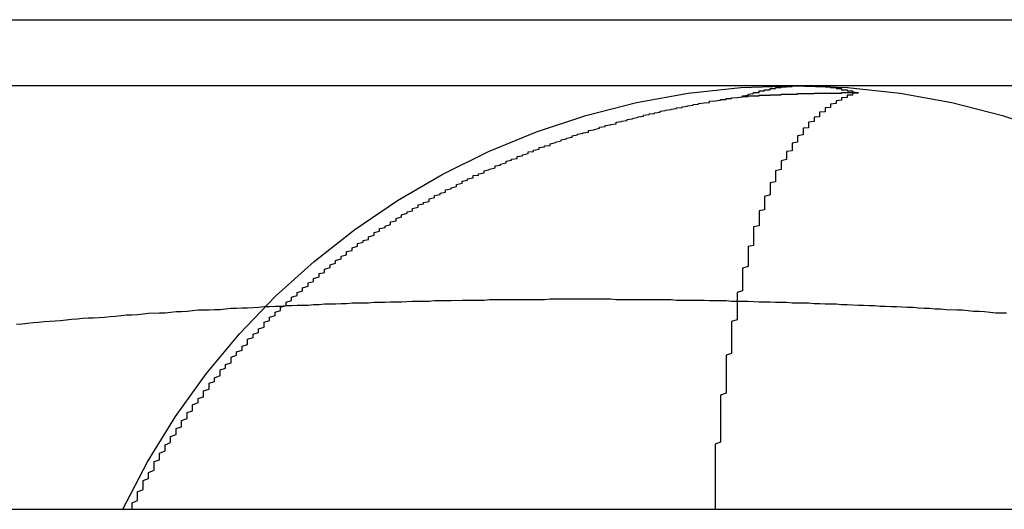
# Model space of a CAD drawing. Extents: x 0 to 1569, y 0 to 726.
# Drawn here: x 134 to 136, y 655 to 656 of the extents above; entities that cross this region are included whole.
import ezdxf

# ---------------------------------------------------------------- set-up
doc = ezdxf.new("R2010")
doc.units = 0
doc.header["$LTSCALE"] = 10
doc.linetypes.add('VERDECKT', pattern=[9.525, 6.35, -3.175])
doc.layers.get('0').update_dxf_attribs({"linetype": 'CONTINUOUS'})
doc.layers.add('VOLL', color=1, linetype='CONTINUOUS')

# ---------------------------------------------------------------- blocks, each defined once
blk = doc.blocks.new('A$C24106B24')
at = {"color": 1, "linetype": 'VERDECKT', "extrusion": (0, 1, 0)}
for p, q in [((7532.3762, 170.6052), (7598.3762, 170.6052)), ((7570.2006, 170.4853), (7560.1755, 170.4853)), ((7533.8762, 169.7163), (7596.8762, 169.7163))]:
    blk.add_line(p, q, dxfattribs=at)
at = {"color": 1}
for points in [[(7565.88, 170.473, 0), (7565.88, 170.472, 0), (7565.87, 170.472, 0), (7565.87, 170.471, 0), (7565.87, 170.471, 0), (7565.87, 170.47, 0), (7565.87, 170.47, 0), (7565.87, 170.469, 0), (7565.87, 170.468, 0), (7565.86, 170.468, 0), (7565.86, 170.467, 0), (7565.86, 170.467, 0), (7565.86, 170.466, 0), (7565.86, 170.466, 0), (7565.86, 170.465, 0), (7565.86, 170.464, 0), (7565.86, 170.464, 0), (7565.85, 170.463, 0), (7565.85, 170.462, 0), (7565.85, 170.462, 0), (7565.85, 170.461, 0), (7565.85, 170.46, 0), (7565.85, 170.46, 0), (7565.85, 170.459, 0), (7565.84, 170.458, 0), (7565.84, 170.457, 0), (7565.84, 170.457, 0), (7565.84, 170.456, 0), (7565.84, 170.455, 0), (7565.84, 170.454, 0), (7565.84, 170.454, 0), (7565.84, 170.453, 0), (7565.83, 170.452, 0), (7565.83, 170.451, 0), (7565.83, 170.45, 0), (7565.83, 170.449, 0), (7565.83, 170.449, 0), (7565.83, 170.448, 0), (7565.83, 170.447, 0), (7565.83, 170.446, 0), (7565.82, 170.445, 0), (7565.82, 170.444, 0), (7565.82, 170.443, 0), (7565.82, 170.442, 0), (7565.82, 170.441, 0), (7565.82, 170.44, 0), (7565.82, 170.439, 0), (7565.82, 170.438, 0), (7565.81, 170.437, 0), (7565.81, 170.436, 0), (7565.81, 170.435, 0), (7565.81, 170.434, 0), (7565.81, 170.433, 0), (7565.81, 170.432, 0), (7565.81, 170.431, 0), (7565.81, 170.43, 0), (7565.81, 170.429, 0), (7565.8, 170.428, 0), (7565.8, 170.427, 0), (7565.8, 170.426, 0), (7565.8, 170.425, 0), (7565.8, 170.424, 0), (7565.8, 170.422, 0), (7565.8, 170.421, 0), (7565.8, 170.42, 0), (7565.79, 170.419, 0), (7565.79, 170.418, 0), (7565.79, 170.417, 0), (7565.79, 170.415, 0), (7565.79, 170.414, 0), (7565.79, 170.413, 0), (7565.79, 170.412, 0), (7565.79, 170.41, 0), (7565.79, 170.409, 0), (7565.78, 170.408, 0), (7565.78, 170.407, 0), (7565.78, 170.405, 0), (7565.78, 170.404, 0), (7565.78, 170.403, 0), (7565.78, 170.401, 0), (7565.78, 170.4, 0), (7565.78, 170.399, 0), (7565.78, 170.397, 0), (7565.78, 170.396, 0), (7565.77, 170.394, 0), (7565.77, 170.393, 0), (7565.77, 170.392, 0), (7565.77, 170.39, 0), (7565.77, 170.389, 0), (7565.77, 170.387, 0), (7565.77, 170.386, 0), (7565.77, 170.384, 0), (7565.77, 170.383, 0), (7565.76, 170.381, 0), (7565.76, 170.38, 0), (7565.76, 170.378, 0), (7565.76, 170.377, 0), (7565.76, 170.375, 0), (7565.76, 170.374, 0), (7565.76, 170.372, 0), (7565.76, 170.371, 0), (7565.76, 170.369, 0), (7565.76, 170.367, 0), (7565.75, 170.366, 0), (7565.75, 170.364, 0), (7565.75, 170.362, 0), (7565.75, 170.361, 0), (7565.75, 170.359, 0), (7565.75, 170.357, 0), (7565.75, 170.356, 0), (7565.75, 170.354, 0), (7565.75, 170.352, 0), (7565.75, 170.351, 0), (7565.74, 170.349, 0), (7565.74, 170.347, 0), (7565.74, 170.345, 0), (7565.74, 170.344, 0), (7565.74, 170.342, 0), (7565.74, 170.34, 0), (7565.74, 170.338, 0), (7565.74, 170.336, 0), (7565.74, 170.335, 0), (7565.74, 170.333, 0), (7565.73, 170.331, 0), (7565.73, 170.329, 0), (7565.73, 170.327, 0), (7565.73, 170.325, 0), (7565.73, 170.323, 0), (7565.73, 170.321, 0), (7565.73, 170.319, 0), (7565.73, 170.317, 0), (7565.73, 170.315, 0), (7565.73, 170.313, 0), (7565.73, 170.311, 0), (7565.72, 170.309, 0), (7565.72, 170.307, 0), (7565.72, 170.305, 0), (7565.72, 170.303, 0), (7565.72, 170.301, 0), (7565.72, 170.299, 0), (7565.72, 170.297, 0), (7565.72, 170.295, 0), (7565.72, 170.293, 0), (7565.72, 170.291, 0), (7565.72, 170.289, 0), (7565.72, 170.287, 0), (7565.71, 170.284, 0), (7565.71, 170.282, 0), (7565.71, 170.28, 0), (7565.71, 170.278, 0), (7565.71, 170.276, 0), (7565.71, 170.273, 0), (7565.71, 170.271, 0), (7565.71, 170.269, 0), (7565.71, 170.267, 0), (7565.71, 170.264, 0), (7565.71, 170.262, 0), (7565.71, 170.26, 0), (7565.7, 170.258, 0), (7565.7, 170.255, 0), (7565.7, 170.253, 0), (7565.7, 170.251, 0), (7565.7, 170.248, 0), (7565.7, 170.246, 0), (7565.7, 170.243, 0), (7565.7, 170.241, 0), (7565.7, 170.239, 0), (7565.7, 170.236, 0), (7565.7, 170.234, 0), (7565.7, 170.231, 0), (7565.69, 170.229, 0), (7565.69, 170.226, 0), (7565.69, 170.224, 0), (7565.69, 170.221, 0), (7565.69, 170.219, 0), (7565.69, 170.216, 0), (7565.69, 170.214, 0), (7565.69, 170.211, 0), (7565.69, 170.209, 0), (7565.69, 170.206, 0), (7565.69, 170.203, 0), (7565.69, 170.201, 0), (7565.69, 170.198, 0), (7565.69, 170.195, 0), (7565.68, 170.193, 0), (7565.68, 170.19, 0), (7565.68, 170.187, 0), (7565.68, 170.185, 0), (7565.68, 170.182, 0), (7565.68, 170.179, 0), (7565.68, 170.177, 0), (7565.68, 170.174, 0), (7565.68, 170.171, 0), (7565.68, 170.168, 0), (7565.68, 170.166, 0), (7565.68, 170.163, 0), (7565.68, 170.16, 0), (7565.68, 170.157, 0), (7565.67, 170.154, 0), (7565.67, 170.151, 0), (7565.67, 170.149, 0), (7565.67, 170.146, 0), (7565.67, 170.143, 0), (7565.67, 170.14, 0), (7565.67, 170.137, 0), (7565.67, 170.134, 0), (7565.67, 170.131, 0), (7565.67, 170.128, 0), (7565.67, 170.125, 0), (7565.67, 170.122, 0), (7565.67, 170.119, 0), (7565.67, 170.116, 0), (7565.67, 170.113, 0), (7565.66, 170.11, 0), (7565.66, 170.107, 0), (7565.66, 170.104, 0), (7565.66, 170.101, 0), (7565.66, 170.098, 0), (7565.66, 170.095, 0), (7565.66, 170.092, 0), (7565.66, 170.089, 0), (7565.66, 170.086, 0), (7565.66, 170.082, 0), (7565.66, 170.079, 0), (7565.66, 170.076, 0), (7565.66, 170.073, 0), (7565.66, 170.07, 0), (7565.66, 170.066, 0), (7565.66, 170.063, 0), (7565.66, 170.06, 0), (7565.65, 170.057, 0), (7565.65, 170.053, 0), (7565.65, 170.05, 0), (7565.65, 170.047, 0), (7565.65, 170.044, 0), (7565.65, 170.04, 0), (7565.65, 170.037, 0), (7565.65, 170.034, 0), (7565.65, 170.03, 0), (7565.65, 170.027, 0), (7565.65, 170.023, 0), (7565.65, 170.02, 0), (7565.65, 170.017, 0), (7565.65, 170.013, 0), (7565.65, 170.01, 0), (7565.65, 170.006, 0), (7565.65, 170.003, 0), (7565.65, 169.999, 0), (7565.64, 169.996, 0), (7565.64, 169.992, 0), (7565.64, 169.989, 0), (7565.64, 169.985, 0), (7565.64, 169.982, 0), (7565.64, 169.978, 0), (7565.64, 169.975, 0), (7565.64, 169.971, 0), (7565.64, 169.967, 0), (7565.64, 169.964, 0), (7565.64, 169.96, 0), (7565.64, 169.957, 0), (7565.64, 169.953, 0), (7565.64, 169.949, 0), (7565.64, 169.946, 0), (7565.64, 169.942, 0), (7565.64, 169.938, 0), (7565.64, 169.934, 0), (7565.64, 169.931, 0), (7565.64, 169.927, 0), (7565.63, 169.923, 0), (7565.63, 169.919, 0), (7565.63, 169.916, 0), (7565.63, 169.912, 0), (7565.63, 169.908, 0), (7565.63, 169.904, 0), (7565.63, 169.9, 0), (7565.63, 169.897, 0), (7565.63, 169.893, 0), (7565.63, 169.889, 0), (7565.63, 169.885, 0), (7565.63, 169.881, 0), (7565.63, 169.877, 0), (7565.63, 169.873, 0), (7565.63, 169.869, 0), (7565.63, 169.865, 0), (7565.63, 169.862, 0), (7565.63, 169.858, 0), (7565.63, 169.854, 0), (7565.63, 169.85, 0), (7565.63, 169.846, 0), (7565.63, 169.842, 0), (7565.63, 169.838, 0), (7565.62, 169.834, 0), (7565.62, 169.83, 0), (7565.62, 169.825, 0), (7565.62, 169.821, 0), (7565.62, 169.817, 0), (7565.62, 169.813, 0), (7565.62, 169.809, 0), (7565.62, 169.805, 0), (7565.62, 169.801, 0), (7565.62, 169.797, 0), (7565.62, 169.793, 0), (7565.62, 169.789, 0), (7565.62, 169.784, 0), (7565.62, 169.78, 0), (7565.62, 169.776, 0), (7565.62, 169.772, 0), (7565.62, 169.768, 0), (7565.62, 169.763, 0), (7565.62, 169.759, 0), (7565.62, 169.755, 0), (7565.62, 169.751, 0), (7565.62, 169.746, 0), (7565.62, 169.742, 0), (7565.62, 169.738, 0), (7565.62, 169.734, 0), (7565.62, 169.729, 0), (7565.62, 169.725, 0), (7565.62, 169.721, 0), (7565.62, 169.716, 0)], [(7565.67, 170.466, 0), (7565.67, 170.466, 0), (7565.67, 170.466, 0), (7565.67, 170.466, 0), (7565.67, 170.466, 0), (7565.68, 170.466, 0), (7565.68, 170.466, 0), (7565.68, 170.466, 0), (7565.68, 170.466, 0), (7565.68, 170.466, 0), (7565.68, 170.466, 0), (7565.68, 170.466, 0), (7565.68, 170.466, 0), (7565.68, 170.467, 0), (7565.69, 170.467, 0), (7565.69, 170.467, 0), (7565.69, 170.467, 0), (7565.69, 170.467, 0), (7565.69, 170.467, 0), (7565.69, 170.467, 0), (7565.69, 170.467, 0), (7565.69, 170.467, 0), (7565.69, 170.467, 0), (7565.7, 170.467, 0), (7565.7, 170.467, 0), (7565.7, 170.467, 0), (7565.7, 170.467, 0), (7565.7, 170.467, 0), (7565.7, 170.468, 0), (7565.7, 170.468, 0), (7565.7, 170.468, 0), (7565.7, 170.468, 0), (7565.71, 170.468, 0), (7565.71, 170.468, 0), (7565.71, 170.468, 0), (7565.71, 170.468, 0), (7565.71, 170.468, 0), (7565.71, 170.468, 0), (7565.71, 170.468, 0), (7565.71, 170.468, 0), (7565.71, 170.468, 0), (7565.72, 170.468, 0), (7565.72, 170.468, 0), (7565.72, 170.468, 0), (7565.72, 170.468, 0), (7565.72, 170.468, 0), (7565.72, 170.469, 0), (7565.72, 170.469, 0), (7565.72, 170.469, 0), (7565.72, 170.469, 0), (7565.73, 170.469, 0), (7565.73, 170.469, 0), (7565.73, 170.469, 0), (7565.73, 170.469, 0), (7565.73, 170.469, 0), (7565.73, 170.469, 0), (7565.73, 170.469, 0), (7565.73, 170.469, 0), (7565.73, 170.469, 0), (7565.74, 170.469, 0), (7565.74, 170.469, 0), (7565.74, 170.469, 0), (7565.74, 170.469, 0), (7565.74, 170.469, 0), (7565.74, 170.469, 0), (7565.74, 170.469, 0), (7565.74, 170.47, 0), (7565.74, 170.47, 0), (7565.75, 170.47, 0), (7565.75, 170.47, 0), (7565.75, 170.47, 0), (7565.75, 170.47, 0), (7565.75, 170.47, 0), (7565.75, 170.47, 0), (7565.75, 170.47, 0), (7565.75, 170.47, 0), (7565.75, 170.47, 0), (7565.75, 170.47, 0), (7565.76, 170.47, 0), (7565.76, 170.47, 0), (7565.76, 170.47, 0), (7565.76, 170.47, 0), (7565.76, 170.47, 0), (7565.76, 170.47, 0), (7565.76, 170.47, 0), (7565.76, 170.47, 0), (7565.76, 170.47, 0), (7565.77, 170.47, 0), (7565.77, 170.47, 0), (7565.77, 170.471, 0), (7565.77, 170.471, 0), (7565.77, 170.471, 0), (7565.77, 170.471, 0), (7565.77, 170.471, 0), (7565.77, 170.471, 0), (7565.77, 170.471, 0), (7565.78, 170.471, 0), (7565.78, 170.471, 0), (7565.78, 170.471, 0), (7565.78, 170.471, 0), (7565.78, 170.471, 0), (7565.78, 170.471, 0), (7565.78, 170.471, 0), (7565.78, 170.471, 0), (7565.78, 170.471, 0), (7565.79, 170.471, 0), (7565.79, 170.471, 0), (7565.79, 170.471, 0), (7565.79, 170.471, 0), (7565.79, 170.471, 0), (7565.79, 170.471, 0), (7565.79, 170.471, 0), (7565.79, 170.471, 0), (7565.79, 170.471, 0), (7565.8, 170.471, 0), (7565.8, 170.471, 0), (7565.8, 170.471, 0), (7565.8, 170.471, 0), (7565.8, 170.471, 0), (7565.8, 170.471, 0), (7565.8, 170.472, 0), (7565.8, 170.472, 0), (7565.8, 170.472, 0), (7565.8, 170.472, 0), (7565.81, 170.472, 0), (7565.81, 170.472, 0), (7565.81, 170.472, 0), (7565.81, 170.472, 0), (7565.81, 170.472, 0), (7565.81, 170.472, 0), (7565.81, 170.472, 0), (7565.81, 170.472, 0), (7565.81, 170.472, 0), (7565.82, 170.472, 0), (7565.82, 170.472, 0), (7565.82, 170.472, 0), (7565.82, 170.472, 0), (7565.82, 170.472, 0), (7565.82, 170.472, 0), (7565.82, 170.472, 0), (7565.82, 170.472, 0), (7565.82, 170.472, 0), (7565.83, 170.472, 0), (7565.83, 170.472, 0), (7565.83, 170.472, 0), (7565.83, 170.472, 0), (7565.83, 170.472, 0), (7565.83, 170.472, 0), (7565.83, 170.472, 0), (7565.83, 170.472, 0), (7565.83, 170.472, 0), (7565.83, 170.472, 0), (7565.84, 170.472, 0), (7565.84, 170.472, 0), (7565.84, 170.472, 0), (7565.84, 170.472, 0), (7565.84, 170.472, 0), (7565.84, 170.472, 0), (7565.84, 170.472, 0), (7565.84, 170.472, 0), (7565.84, 170.472, 0), (7565.85, 170.472, 0), (7565.85, 170.472, 0), (7565.85, 170.472, 0), (7565.85, 170.472, 0), (7565.85, 170.472, 0), (7565.85, 170.472, 0), (7565.85, 170.472, 0), (7565.85, 170.472, 0), (7565.85, 170.472, 0), (7565.85, 170.473, 0), (7565.86, 170.473, 0), (7565.86, 170.473, 0), (7565.86, 170.473, 0), (7565.86, 170.473, 0), (7565.86, 170.473, 0), (7565.86, 170.473, 0), (7565.86, 170.473, 0), (7565.86, 170.473, 0), (7565.86, 170.473, 0), (7565.87, 170.473, 0), (7565.87, 170.473, 0), (7565.87, 170.473, 0), (7565.87, 170.473, 0), (7565.87, 170.473, 0), (7565.87, 170.473, 0), (7565.87, 170.473, 0), (7565.87, 170.473, 0), (7565.87, 170.473, 0), (7565.88, 170.473, 0), (7565.88, 170.473, 0), (7565.88, 170.473, 0)], [(7564.56, 169.716, 0), (7564.56, 169.72, 0), (7564.56, 169.724, 0), (7564.56, 169.728, 0), (7564.57, 169.732, 0), (7564.57, 169.736, 0), (7564.57, 169.74, 0), (7564.57, 169.744, 0), (7564.57, 169.748, 0), (7564.58, 169.752, 0), (7564.58, 169.756, 0), (7564.58, 169.76, 0), (7564.58, 169.764, 0), (7564.58, 169.768, 0), (7564.59, 169.772, 0), (7564.59, 169.776, 0), (7564.59, 169.78, 0), (7564.59, 169.783, 0), (7564.6, 169.787, 0), (7564.6, 169.791, 0), (7564.6, 169.795, 0), (7564.6, 169.799, 0), (7564.6, 169.803, 0), (7564.61, 169.806, 0), (7564.61, 169.81, 0), (7564.61, 169.814, 0), (7564.61, 169.818, 0), (7564.62, 169.822, 0), (7564.62, 169.825, 0), (7564.62, 169.829, 0), (7564.62, 169.833, 0), (7564.63, 169.837, 0), (7564.63, 169.84, 0), (7564.63, 169.844, 0), (7564.63, 169.848, 0), (7564.64, 169.852, 0), (7564.64, 169.855, 0), (7564.64, 169.859, 0), (7564.64, 169.863, 0), (7564.65, 169.866, 0), (7564.65, 169.87, 0), (7564.65, 169.874, 0), (7564.65, 169.877, 0), (7564.66, 169.881, 0), (7564.66, 169.885, 0), (7564.66, 169.888, 0), (7564.66, 169.892, 0), (7564.67, 169.895, 0), (7564.67, 169.899, 0), (7564.67, 169.903, 0), (7564.67, 169.906, 0), (7564.68, 169.91, 0), (7564.68, 169.913, 0), (7564.68, 169.917, 0), (7564.69, 169.92, 0), (7564.69, 169.924, 0), (7564.69, 169.927, 0), (7564.69, 169.931, 0), (7564.7, 169.934, 0), (7564.7, 169.938, 0), (7564.7, 169.941, 0), (7564.7, 169.945, 0), (7564.71, 169.948, 0), (7564.71, 169.952, 0), (7564.71, 169.955, 0), (7564.72, 169.959, 0), (7564.72, 169.962, 0), (7564.72, 169.965, 0), (7564.72, 169.969, 0), (7564.73, 169.972, 0), (7564.73, 169.976, 0), (7564.73, 169.979, 0), (7564.74, 169.982, 0), (7564.74, 169.986, 0), (7564.74, 169.989, 0), (7564.74, 169.992, 0), (7564.75, 169.996, 0), (7564.75, 169.999, 0), (7564.75, 170.002, 0), (7564.76, 170.005, 0), (7564.76, 170.009, 0), (7564.76, 170.012, 0), (7564.77, 170.015, 0), (7564.77, 170.018, 0), (7564.77, 170.022, 0), (7564.77, 170.025, 0), (7564.78, 170.028, 0), (7564.78, 170.031, 0), (7564.78, 170.034, 0), (7564.79, 170.037, 0), (7564.79, 170.041, 0), (7564.79, 170.044, 0), (7564.8, 170.047, 0), (7564.8, 170.05, 0), (7564.8, 170.053, 0), (7564.8, 170.056, 0), (7564.81, 170.059, 0), (7564.81, 170.062, 0), (7564.81, 170.065, 0), (7564.82, 170.068, 0), (7564.82, 170.071, 0), (7564.82, 170.074, 0), (7564.83, 170.077, 0), (7564.83, 170.08, 0), (7564.83, 170.083, 0), (7564.84, 170.086, 0), (7564.84, 170.089, 0), (7564.84, 170.092, 0), (7564.85, 170.095, 0), (7564.85, 170.098, 0), (7564.85, 170.101, 0), (7564.86, 170.104, 0), (7564.86, 170.107, 0), (7564.86, 170.11, 0), (7564.87, 170.113, 0), (7564.87, 170.116, 0), (7564.87, 170.118, 0), (7564.88, 170.121, 0), (7564.88, 170.124, 0), (7564.88, 170.127, 0), (7564.89, 170.13, 0), (7564.89, 170.133, 0), (7564.89, 170.135, 0), (7564.9, 170.138, 0), (7564.9, 170.141, 0), (7564.9, 170.144, 0), (7564.91, 170.146, 0), (7564.91, 170.149, 0), (7564.91, 170.152, 0), (7564.92, 170.155, 0), (7564.92, 170.157, 0), (7564.92, 170.16, 0), (7564.93, 170.163, 0), (7564.93, 170.165, 0), (7564.93, 170.168, 0), (7564.94, 170.171, 0), (7564.94, 170.173, 0), (7564.94, 170.176, 0), (7564.95, 170.178, 0), (7564.95, 170.181, 0), (7564.95, 170.184, 0), (7564.96, 170.186, 0), (7564.96, 170.189, 0), (7564.96, 170.191, 0), (7564.97, 170.194, 0), (7564.97, 170.196, 0), (7564.97, 170.199, 0), (7564.98, 170.201, 0), (7564.98, 170.204, 0), (7564.99, 170.206, 0), (7564.99, 170.209, 0), (7564.99, 170.211, 0), (7565, 170.214, 0), (7565, 170.216, 0), (7565, 170.219, 0), (7565.01, 170.221, 0), (7565.01, 170.223, 0), (7565.01, 170.226, 0), (7565.02, 170.228, 0), (7565.02, 170.23, 0), (7565.03, 170.233, 0), (7565.03, 170.235, 0), (7565.03, 170.238, 0), (7565.04, 170.24, 0), (7565.04, 170.242, 0), (7565.04, 170.244, 0), (7565.05, 170.247, 0), (7565.05, 170.249, 0), (7565.05, 170.251, 0), (7565.06, 170.254, 0), (7565.06, 170.256, 0), (7565.07, 170.258, 0), (7565.07, 170.26, 0), (7565.07, 170.262, 0), (7565.08, 170.265, 0), (7565.08, 170.267, 0), (7565.08, 170.269, 0), (7565.09, 170.271, 0), (7565.09, 170.273, 0), (7565.1, 170.275, 0), (7565.1, 170.278, 0), (7565.1, 170.28, 0), (7565.11, 170.282, 0), (7565.11, 170.284, 0), (7565.11, 170.286, 0), (7565.12, 170.288, 0), (7565.12, 170.29, 0), (7565.13, 170.292, 0), (7565.13, 170.294, 0), (7565.13, 170.296, 0), (7565.14, 170.298, 0), (7565.14, 170.3, 0), (7565.15, 170.302, 0), (7565.15, 170.304, 0), (7565.15, 170.306, 0), (7565.16, 170.308, 0), (7565.16, 170.31, 0), (7565.16, 170.312, 0), (7565.17, 170.314, 0), (7565.17, 170.316, 0), (7565.18, 170.318, 0), (7565.18, 170.32, 0), (7565.18, 170.322, 0), (7565.19, 170.323, 0), (7565.19, 170.325, 0), (7565.2, 170.327, 0), (7565.2, 170.329, 0), (7565.2, 170.331, 0), (7565.21, 170.333, 0), (7565.21, 170.334, 0), (7565.22, 170.336, 0), (7565.22, 170.338, 0), (7565.22, 170.34, 0), (7565.23, 170.341, 0), (7565.23, 170.343, 0), (7565.24, 170.345, 0), (7565.24, 170.347, 0), (7565.24, 170.348, 0), (7565.25, 170.35, 0), (7565.25, 170.352, 0), (7565.26, 170.353, 0), (7565.26, 170.355, 0), (7565.26, 170.357, 0), (7565.27, 170.358, 0), (7565.27, 170.36, 0), (7565.28, 170.362, 0), (7565.28, 170.363, 0), (7565.28, 170.365, 0), (7565.29, 170.366, 0), (7565.29, 170.368, 0), (7565.3, 170.37, 0), (7565.3, 170.371, 0), (7565.3, 170.373, 0), (7565.31, 170.374, 0), (7565.31, 170.376, 0), (7565.32, 170.377, 0), (7565.32, 170.379, 0), (7565.32, 170.38, 0), (7565.33, 170.382, 0), (7565.33, 170.383, 0), (7565.34, 170.385, 0), (7565.34, 170.386, 0), (7565.34, 170.387, 0), (7565.35, 170.389, 0), (7565.35, 170.39, 0), (7565.36, 170.392, 0), (7565.36, 170.393, 0), (7565.36, 170.394, 0), (7565.37, 170.396, 0), (7565.37, 170.397, 0), (7565.38, 170.399, 0), (7565.38, 170.4, 0), (7565.39, 170.401, 0), (7565.39, 170.403, 0), (7565.39, 170.404, 0), (7565.4, 170.405, 0), (7565.4, 170.406, 0), (7565.41, 170.408, 0), (7565.41, 170.409, 0), (7565.41, 170.41, 0), (7565.42, 170.411, 0), (7565.42, 170.413, 0), (7565.43, 170.414, 0), (7565.43, 170.415, 0), (7565.44, 170.416, 0), (7565.44, 170.417, 0), (7565.44, 170.419, 0), (7565.45, 170.42, 0), (7565.45, 170.421, 0), (7565.46, 170.422, 0), (7565.46, 170.423, 0), (7565.46, 170.424, 0), (7565.47, 170.425, 0), (7565.47, 170.426, 0), (7565.48, 170.428, 0), (7565.48, 170.429, 0), (7565.49, 170.43, 0), (7565.49, 170.431, 0), (7565.49, 170.432, 0), (7565.5, 170.433, 0), (7565.5, 170.434, 0), (7565.51, 170.435, 0), (7565.51, 170.436, 0), (7565.52, 170.437, 0), (7565.52, 170.438, 0), (7565.52, 170.439, 0), (7565.53, 170.44, 0), (7565.53, 170.441, 0), (7565.54, 170.442, 0), (7565.54, 170.443, 0), (7565.55, 170.444, 0), (7565.55, 170.444, 0), (7565.55, 170.445, 0), (7565.56, 170.446, 0), (7565.56, 170.447, 0), (7565.57, 170.448, 0), (7565.57, 170.449, 0), (7565.58, 170.45, 0), (7565.58, 170.45, 0), (7565.58, 170.451, 0), (7565.59, 170.452, 0), (7565.59, 170.453, 0), (7565.6, 170.454, 0), (7565.6, 170.454, 0), (7565.61, 170.455, 0), (7565.61, 170.456, 0), (7565.61, 170.457, 0), (7565.62, 170.458, 0), (7565.62, 170.458, 0), (7565.63, 170.459, 0), (7565.63, 170.46, 0), (7565.64, 170.46, 0), (7565.64, 170.461, 0), (7565.64, 170.462, 0), (7565.65, 170.462, 0), (7565.65, 170.463, 0), (7565.66, 170.464, 0), (7565.66, 170.464, 0), (7565.67, 170.465, 0), (7565.67, 170.466, 0)], [(7564.35, 170.052, 0), (7564.36, 170.053, 0), (7564.37, 170.054, 0), (7564.38, 170.055, 0), (7564.39, 170.056, 0), (7564.4, 170.057, 0), (7564.42, 170.058, 0), (7564.43, 170.059, 0), (7564.44, 170.06, 0), (7564.45, 170.061, 0), (7564.46, 170.062, 0), (7564.47, 170.063, 0), (7564.48, 170.064, 0), (7564.49, 170.064, 0), (7564.51, 170.065, 0), (7564.52, 170.066, 0), (7564.53, 170.067, 0), (7564.54, 170.068, 0), (7564.55, 170.069, 0), (7564.56, 170.069, 0), (7564.57, 170.07, 0), (7564.58, 170.071, 0), (7564.59, 170.072, 0), (7564.61, 170.073, 0), (7564.62, 170.073, 0), (7564.63, 170.074, 0), (7564.64, 170.075, 0), (7564.65, 170.075, 0), (7564.66, 170.076, 0), (7564.67, 170.077, 0), (7564.68, 170.078, 0), (7564.7, 170.078, 0), (7564.71, 170.079, 0), (7564.72, 170.079, 0), (7564.73, 170.08, 0), (7564.74, 170.081, 0), (7564.75, 170.081, 0), (7564.76, 170.082, 0), (7564.77, 170.082, 0), (7564.79, 170.083, 0), (7564.8, 170.084, 0), (7564.81, 170.084, 0), (7564.82, 170.085, 0), (7564.83, 170.085, 0), (7564.84, 170.086, 0), (7564.85, 170.086, 0), (7564.86, 170.087, 0), (7564.88, 170.087, 0), (7564.89, 170.088, 0), (7564.9, 170.088, 0), (7564.91, 170.089, 0), (7564.92, 170.089, 0), (7564.93, 170.089, 0), (7564.94, 170.09, 0), (7564.95, 170.09, 0), (7564.96, 170.091, 0), (7564.98, 170.091, 0), (7564.99, 170.091, 0), (7565, 170.092, 0), (7565.01, 170.092, 0), (7565.02, 170.092, 0), (7565.03, 170.093, 0), (7565.04, 170.093, 0), (7565.05, 170.093, 0), (7565.07, 170.094, 0), (7565.08, 170.094, 0), (7565.09, 170.094, 0), (7565.1, 170.094, 0), (7565.11, 170.095, 0), (7565.12, 170.095, 0), (7565.13, 170.095, 0), (7565.14, 170.095, 0), (7565.16, 170.096, 0), (7565.17, 170.096, 0), (7565.18, 170.096, 0), (7565.19, 170.096, 0), (7565.2, 170.096, 0), (7565.21, 170.097, 0), (7565.22, 170.097, 0), (7565.23, 170.097, 0), (7565.25, 170.097, 0), (7565.26, 170.097, 0), (7565.27, 170.097, 0), (7565.28, 170.097, 0), (7565.29, 170.097, 0), (7565.3, 170.097, 0), (7565.31, 170.097, 0), (7565.32, 170.098, 0), (7565.34, 170.098, 0), (7565.35, 170.098, 0), (7565.36, 170.098, 0), (7565.37, 170.098, 0), (7565.38, 170.098, 0), (7565.39, 170.098, 0), (7565.4, 170.098, 0), (7565.42, 170.098, 0), (7565.43, 170.098, 0), (7565.44, 170.097, 0), (7565.45, 170.097, 0), (7565.46, 170.097, 0), (7565.47, 170.097, 0), (7565.48, 170.097, 0), (7565.49, 170.097, 0), (7565.51, 170.097, 0), (7565.52, 170.097, 0), (7565.53, 170.097, 0), (7565.54, 170.097, 0), (7565.55, 170.096, 0), (7565.56, 170.096, 0), (7565.57, 170.096, 0), (7565.58, 170.096, 0), (7565.6, 170.096, 0), (7565.61, 170.095, 0), (7565.62, 170.095, 0), (7565.63, 170.095, 0), (7565.64, 170.095, 0), (7565.65, 170.094, 0), (7565.66, 170.094, 0), (7565.67, 170.094, 0), (7565.68, 170.094, 0), (7565.7, 170.093, 0), (7565.71, 170.093, 0), (7565.72, 170.093, 0), (7565.73, 170.092, 0), (7565.74, 170.092, 0), (7565.75, 170.092, 0), (7565.76, 170.091, 0), (7565.77, 170.091, 0), (7565.79, 170.091, 0), (7565.8, 170.09, 0), (7565.81, 170.09, 0), (7565.82, 170.089, 0), (7565.83, 170.089, 0), (7565.84, 170.089, 0), (7565.85, 170.088, 0), (7565.86, 170.088, 0), (7565.88, 170.087, 0), (7565.89, 170.087, 0), (7565.9, 170.086, 0), (7565.91, 170.086, 0), (7565.92, 170.085, 0), (7565.93, 170.085, 0), (7565.94, 170.084, 0), (7565.95, 170.084, 0), (7565.97, 170.083, 0), (7565.98, 170.083, 0), (7565.99, 170.082, 0), (7566, 170.081, 0), (7566.01, 170.081, 0), (7566.02, 170.08, 0), (7566.03, 170.08, 0), (7566.04, 170.079, 0), (7566.06, 170.078, 0), (7566.07, 170.078, 0), (7566.08, 170.077, 0), (7566.09, 170.076, 0), (7566.1, 170.076, 0), (7566.11, 170.075, 0), (7566.12, 170.074, 0), (7566.13, 170.073, 0), (7566.15, 170.073, 0)]]:
    blk.add_polyline3d(points, dxfattribs=at)
at = {"color": 1, "linetype": 'VERDECKT'}
blk.add_polyline3d([(7565.67, 170.466, 0), (7565.67, 170.466, 0), (7565.67, 170.467, 0), (7565.67, 170.467, 0), (7565.68, 170.468, 0), (7565.68, 170.468, 0), (7565.68, 170.469, 0), (7565.68, 170.469, 0), (7565.68, 170.47, 0), (7565.68, 170.47, 0), (7565.69, 170.471, 0), (7565.69, 170.471, 0), (7565.69, 170.472, 0), (7565.69, 170.472, 0), (7565.69, 170.473, 0), (7565.69, 170.473, 0), (7565.7, 170.473, 0), (7565.7, 170.474, 0), (7565.7, 170.474, 0), (7565.7, 170.475, 0), (7565.7, 170.475, 0), (7565.7, 170.476, 0), (7565.71, 170.476, 0), (7565.71, 170.476, 0), (7565.71, 170.477, 0), (7565.71, 170.477, 0), (7565.71, 170.477, 0), (7565.71, 170.478, 0), (7565.72, 170.478, 0), (7565.72, 170.478, 0), (7565.72, 170.479, 0), (7565.72, 170.479, 0), (7565.72, 170.479, 0), (7565.72, 170.48, 0), (7565.72, 170.48, 0), (7565.73, 170.48, 0), (7565.73, 170.48, 0), (7565.73, 170.481, 0), (7565.73, 170.481, 0), (7565.73, 170.481, 0), (7565.73, 170.482, 0), (7565.74, 170.482, 0), (7565.74, 170.482, 0), (7565.74, 170.482, 0), (7565.74, 170.482, 0), (7565.74, 170.483, 0), (7565.74, 170.483, 0), (7565.75, 170.483, 0), (7565.75, 170.483, 0), (7565.75, 170.483, 0), (7565.75, 170.484, 0), (7565.75, 170.484, 0), (7565.75, 170.484, 0), (7565.76, 170.484, 0), (7565.76, 170.484, 0), (7565.76, 170.484, 0), (7565.76, 170.484, 0), (7565.76, 170.485, 0), (7565.76, 170.485, 0), (7565.77, 170.485, 0), (7565.77, 170.485, 0), (7565.77, 170.485, 0), (7565.77, 170.485, 0), (7565.77, 170.485, 0), (7565.77, 170.485, 0), (7565.78, 170.485, 0), (7565.78, 170.485, 0), (7565.78, 170.485, 0), (7565.78, 170.485, 0), (7565.78, 170.485, 0), (7565.78, 170.485, 0), (7565.78, 170.485, 0), (7565.79, 170.485, 0), (7565.79, 170.485, 0), (7565.79, 170.485, 0), (7565.79, 170.485, 0), (7565.79, 170.485, 0), (7565.79, 170.485, 0), (7565.8, 170.485, 0), (7565.8, 170.485, 0), (7565.8, 170.485, 0), (7565.8, 170.485, 0), (7565.8, 170.485, 0), (7565.8, 170.485, 0), (7565.81, 170.485, 0), (7565.81, 170.485, 0), (7565.81, 170.484, 0), (7565.81, 170.484, 0), (7565.81, 170.484, 0), (7565.81, 170.484, 0), (7565.82, 170.484, 0), (7565.82, 170.484, 0), (7565.82, 170.484, 0), (7565.82, 170.483, 0), (7565.82, 170.483, 0), (7565.82, 170.483, 0), (7565.83, 170.483, 0), (7565.83, 170.483, 0), (7565.83, 170.482, 0), (7565.83, 170.482, 0), (7565.83, 170.482, 0), (7565.83, 170.482, 0), (7565.84, 170.482, 0), (7565.84, 170.481, 0), (7565.84, 170.481, 0), (7565.84, 170.481, 0), (7565.84, 170.481, 0), (7565.84, 170.48, 0), (7565.84, 170.48, 0), (7565.85, 170.48, 0), (7565.85, 170.479, 0), (7565.85, 170.479, 0), (7565.85, 170.479, 0), (7565.85, 170.478, 0), (7565.85, 170.478, 0), (7565.86, 170.478, 0), (7565.86, 170.477, 0), (7565.86, 170.477, 0), (7565.86, 170.477, 0), (7565.86, 170.476, 0), (7565.86, 170.476, 0), (7565.87, 170.476, 0), (7565.87, 170.475, 0), (7565.87, 170.475, 0), (7565.87, 170.474, 0), (7565.87, 170.474, 0), (7565.87, 170.474, 0), (7565.88, 170.473, 0), (7565.88, 170.473, 0)], dxfattribs=at)
at = {"color": 1, "linetype": 'VERDECKT', "extrusion": (0, 0, -1)}
blk.add_arc((-7565.7638, 169.1317), 1.3536, 25.5873, 154.4127, dxfattribs=at)

msp = doc.modelspace()

# ---------------------------------------------------------------- block references
at = {"layer": 'VOLL'}
msp.add_blockref('A$C24106B24', (-7430.3762, 484.9211), dxfattribs=at)

doc.saveas('drawing.dxf')
